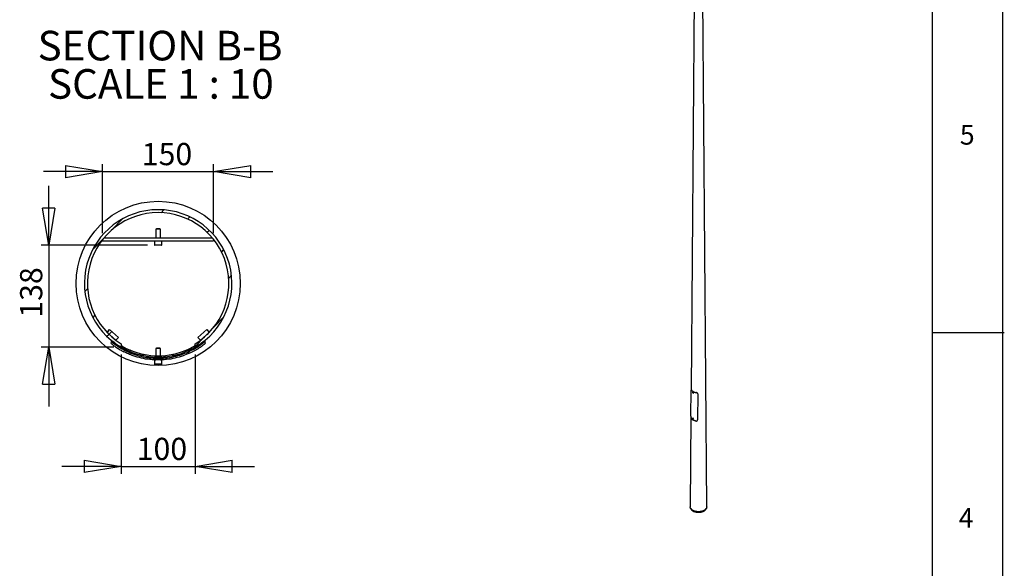
# Model space of a CAD drawing. Extents: x 11 to 14849, y -10 to 20976.
# Drawn here: x 8193 to 14845, y 8891 to 12595 of the extents above; entities that cross this region are included whole.
import ezdxf

# ---------------------------------------------------------------- set-up
doc = ezdxf.new("R2010")
doc.units = 0
doc.header["$LTSCALE"] = 50
doc.linetypes.add('SLD-CONTINUE', pattern=[0])
doc.layers.get('0').update_dxf_attribs({"linetype": 'CONTINUOUS'})
doc.layers.add('FORMAT', color=7, linetype='SLD-CONTINUE')
doc.styles.add('SLDTEXTSTYLE0', font='TXT', dxfattribs={"width": 0.75})
doc.styles.add('SLDTEXTSTYLE1', font='TXT', dxfattribs={"width": 0.6875})
doc.dimstyles.new('SLDDIMSTYLE7', dxfattribs={"dimtxt": 150, "dimasz": 250, "dimexe": 0, "dimexo": 0.0625, "dimgap": 37.5, "dimtad": 1, "dimlfac": 0.2, "dimrnd": 1e-09, "dimzin": 12, "dimtxsty": 'SLDTEXTSTYLE0', "dimblk1": 'CLOSED', "dimblk2": 'CLOSED', "dimsah": 1, "dimcen": 0.09, "dimazin": 3, "dimtfac": 1, "dimtmove": 0, "dimatfit": 3, "dimtolj": 1, "dimtzin": 12})
doc.dimstyles.new('SLDDIMSTYLE8', dxfattribs={"dimtxt": 150, "dimasz": 250, "dimexe": 0, "dimexo": 0.0625, "dimgap": 37.5, "dimtad": 1, "dimdec": 0, "dimlfac": 0.2, "dimrnd": 1e-09, "dimzin": 12, "dimtxsty": 'SLDTEXTSTYLE0', "dimblk1": 'CLOSED', "dimblk2": 'CLOSED', "dimsah": 1, "dimcen": 0.09, "dimazin": 3, "dimtfac": 1, "dimtdec": 0, "dimtmove": 0, "dimatfit": 3, "dimtolj": 1, "dimtzin": 12})

# ---------------------------------------------------------------- blocks, each defined once
blk = doc.blocks.new('_CLOSED')
at = {"color": 0, "linetype": 'BYBLOCK'}
for p, q in [((-1, 0.166667), (0, 0)), ((-1, 0.166667), (-1, -0.166667)), ((0, 0), (-1, -0.166667)), ((0, 0), (-1, 0))]:
    blk.add_line(p, q, dxfattribs=at)
blk = doc.blocks.new('_D_15')
at = {"layer": 'FORMAT'}
for p, q in [((8388.6, 11072.9), (8388.6, 11472.9)), ((9056.1, 11072.9), (8338.6, 11072.9)), ((8388.6, 11072.9), (8388.6, 10383.5)), ((8828.1, 10383.5), (8338.6, 10383.5)), ((8388.6, 10383.5), (8388.6, 9983.5))]:
    blk.add_line(p, q, dxfattribs=at)
at = {"layer": 'FORMAT', "xscale": 250, "yscale": 250}
for p, rotation in [((8388.6, 11072.9, -4764.6), 270.0000000000004), ((8388.6, 10383.5, -4764.6), 90.0000000000004)]:
    blk.add_blockref('_CLOSED', p, dxfattribs=dict(at, rotation=rotation))
at = {"layer": 'FORMAT', "insert": (8195.2, 10582.9), "char_height": 150, "attachment_point": 1, "rotation": 90, "style": 'SLDTEXTSTYLE0'}
blk.add_mtext('138', dxfattribs=at)
blk = doc.blocks.new('_D_16')
at = {"layer": 'FORMAT'}
for p, q in [((8753.1, 11152.9), (8753.1, 11619.5)), ((9503.1, 11152.9), (9503.1, 11619.5)), ((8753.1, 11569.5), (8353.1, 11569.5)), ((8753.1, 11569.5), (9503.1, 11569.5)), ((9503.1, 11569.5), (9903.1, 11569.5))]:
    blk.add_line(p, q, dxfattribs=at)
at = {"layer": 'FORMAT', "xscale": 250, "yscale": 250}
blk.add_blockref('_CLOSED', (8753.1, 11569.5, -4764.6), dxfattribs=at)
at = {"layer": 'FORMAT', "xscale": 250, "yscale": 250, "rotation": 180.0000000000004}
blk.add_blockref('_CLOSED', (9503.1, 11569.5, -4764.6), dxfattribs=at)
at = {"layer": 'FORMAT', "insert": (9017.4, 11762.9), "char_height": 150, "attachment_point": 1, "style": 'SLDTEXTSTYLE0'}
blk.add_mtext('150', dxfattribs=at)
blk = doc.blocks.new('_D_17')
at = {"layer": 'FORMAT'}
for p, q in [((8878.1, 10333.5), (8878.1, 9528.4)), ((9378.1, 10333.5), (9378.1, 9528.4)), ((8878.1, 9578.4), (8478.1, 9578.4)), ((8878.1, 9578.4), (9378.1, 9578.4)), ((9378.1, 9578.4), (9778.1, 9578.4))]:
    blk.add_line(p, q, dxfattribs=at)
at = {"layer": 'FORMAT', "xscale": 250, "yscale": 250}
blk.add_blockref('_CLOSED', (8878.1, 9578.4, -4764.6), dxfattribs=at)
at = {"layer": 'FORMAT', "xscale": 250, "yscale": 250, "rotation": 180.0000000000004}
blk.add_blockref('_CLOSED', (9378.1, 9578.4, -4764.6), dxfattribs=at)
at = {"layer": 'FORMAT', "insert": (8983.2, 9771.8), "char_height": 150, "attachment_point": 1, "style": 'SLDTEXTSTYLE0'}
blk.add_mtext('100', dxfattribs=at)
blk = doc.blocks.new('SW_NOTE_2')
at = {"layer": 'FORMAT', "color": 0, "char_height": 200, "attachment_point": 2}
for s, insert, style in [('SECTION B-B', (784.4, 257.8), 'SLDTEXTSTYLE0'), ('SCALE 1 : 10', (789.9, -0.8), 'SLDTEXTSTYLE1')]:
    blk.add_mtext(s, dxfattribs=dict(at, insert=insert, style=style))

msp = doc.modelspace()

# ---------------------------------------------------------------- linework, layer by layer
at = {"color": 7, "linetype": 'SLD-CONTINUE'}
for p, q in [((12756.4239747, 13787.3976561), (12729.0567649, 10097.7479907)), ((12834.1734659, 9304.6982881), (12800.9239747, 13787.3976561)), ((9166.3120177, 11310.9185417), (9148.0144875, 11291.9708949)), ((8886.8519117, 11250.0587343), (8814.6169162, 11175.2572082)), ((9341.8694595, 11264.1839926), (9327.17679, 11248.9692882)), ((9115.8799168, 11182.8757715), (9113.1074168, 11180.1032715)), ((9113.1074168, 11180.1032715), (9113.1074168, 11122.8757715)), ((9143.1074168, 11180.1032715), (9113.1074168, 11180.1032715)), ((9140.3349168, 11182.8757715), (9115.8799168, 11182.8757715)), ((9143.1074168, 11180.1032715), (9140.3349168, 11182.8757715)), ((9143.1074168, 11122.8757715), (9143.1074168, 11180.1032715)), ((8756.4267639, 11114.9995426), (8684.1917683, 11040.1980164)), ((8753.1074168, 11110.8497343), (8753.1074168, 11102.8757715)), ((8762.9394092, 11122.8757715), (9493.2754245, 11122.8757715)), ((9474.1088164, 11172.5922543), (9460.215394, 11158.2051946)), ((9503.1074168, 11110.8497343), (9503.1074168, 11102.8757715)), ((8753.1074168, 11102.8757715), (9503.1074168, 11102.8757715)), ((9103.1074168, 11102.8757715), (9103.1074168, 11075.8757715)), ((9150.1074168, 11072.8757715), (9106.1074168, 11072.8757715)), ((9153.1074168, 11075.8757715), (9153.1074168, 11102.8757715)), ((9570.259844, 11043.6299578), (9555.5671745, 11028.4152535)), ((9623.0927868, 10869.8104721), (9604.7952566, 10850.8628253)), ((8651.4195771, 10777.7318211), (8633.1220469, 10758.7841743)), ((8700.6476591, 10600.179393), (8685.9549896, 10584.9646886)), ((9572.0230653, 10588.39663), (9499.7880698, 10513.5951038)), ((8795.9994396, 10470.3894518), (8782.1060172, 10456.0023921)), ((8791.5601747, 10493.908625), (8782.6382234, 10483.8137852)), ((8782.7842653, 10483.6611886), (8782.784348, 10483.6612788)), ((8782.784348, 10483.6612788), (8799.3405794, 10502.3939832)), ((8842.7279347, 10430.6823538), (8782.784348, 10483.6612788)), ((8791.5601747, 10493.908625), (8799.3405794, 10502.3939832)), ((8814.2126864, 10489.2498207), (8796.8289714, 10471.2484572)), ((8799.3405794, 10502.3939832), (8859.2841661, 10449.4150582)), ((8859.2841661, 10449.4150582), (8842.7279347, 10430.6823538)), ((9441.5979174, 10453.3374383), (9378.1074168, 10387.5911015)), ((9396.9306676, 10449.4150582), (9456.8742543, 10502.3939832)), ((9413.486899, 10430.6823538), (9396.9306676, 10449.4150582)), ((9473.4304856, 10483.6612788), (9413.486899, 10430.6823538)), ((9472.212322, 10485.0395816), (9456.0313531, 10468.2836982)), ((9456.8742543, 10502.3939832), (9473.4304856, 10483.6612788)), ((9456.8742543, 10502.3939832), (9464.6546589, 10493.908625)), ((9464.6546589, 10493.908625), (9473.5766102, 10483.8137852)), ((9473.4304856, 10483.6612788), (9473.4305684, 10483.6611886)), ((8810.9586375, 10408.6442846), (8811.9173174, 10421.7925514)), ((8878.1074168, 10406.7824983), (8878.1074168, 10383.493161)), ((9373.4977951, 10382.8176985), (9355.9179609, 10364.6132477)), ((9378.1074168, 10383.493161), (9378.1074168, 10406.7824983)), ((9444.2975162, 10421.7925514), (9445.2432522, 10408.8218102)), ((8916.1101814, 10366.2381652), (8910.6163636, 10360.5491505)), ((9091.4105094, 10319.237367), (9084.7833476, 10312.3747403)), ((9115.8799168, 10377.5235062), (9113.1074168, 10374.7510062)), ((9113.1074168, 10374.7510062), (9113.1074168, 10325.8599293)), ((9143.1074168, 10374.7510062), (9113.1074168, 10374.7510062)), ((9140.3349168, 10377.5235062), (9115.8799168, 10377.5235062)), ((9143.1074168, 10374.7510062), (9140.3349168, 10377.5235062)), ((9143.1074168, 10325.8599293), (9143.1074168, 10374.7510062)), ((9103.1074168, 10297.5235062), (9103.1074168, 10270.5235062)), ((9153.1074168, 10297.5235062), (9103.1074168, 10297.5235062)), ((9150.1074168, 10267.5235062), (9106.1074168, 10267.5235062)), ((9111.8574168, 10297.8574716), (9111.8574168, 10297.9351178)), ((9144.3574168, 10297.8574716), (9144.3574168, 10297.9351178)), ((9153.1074168, 10270.5235062), (9153.1074168, 10297.5235062)), ((12727.564168, 9917.4050148), (12728.7278988, 10093.9496892)), ((12729.9512616, 10098.0511161), (12729.3233983, 10098.0190566)), ((12741.8248143, 10080.2611444), (12739.915626, 10079.1589934)), ((12740.8690722, 10078.0993635), (12740.0268228, 10077.9116207)), ((12740.111143, 10076.6836672), (12740.0268228, 10077.9116207)), ((12741.1718032, 10077.2959733), (12740.111143, 10076.6836672)), ((12741.0377126, 10075.6434565), (12740.111143, 10076.6836672)), ((12741.7956417, 10077.0591528), (12740.8690722, 10078.0993635)), ((12741.8602478, 10076.118296), (12741.0377126, 10075.6434565)), ((12741.0377126, 10075.6434565), (12741.8799619, 10075.8311993)), ((12741.1718032, 10077.2959733), (12741.1373152, 10077.7982212)), ((12741.635088, 10076.775868), (12741.1718032, 10077.2959733)), ((12741.8301297, 10076.5569049), (12741.635088, 10076.775868)), ((12741.7956417, 10077.0591528), (12741.8799619, 10075.8311993)), ((12742.4299782, 10074.8373497), (12742.1723867, 10074.7347436)), ((12742.4154228, 10074.8287491), (12744.3246112, 10075.9309)), ((12773.4213397, 10068.148715), (12772.4274162, 9893.5569968)), ((12727.6855902, 9912.8860956), (12723.1744835, 9304.6982881)), ((12740.8826493, 9904.1609695), (12738.973461, 9903.0588185)), ((12739.9215513, 9902.0017535), (12739.0823751, 9901.807144)), ((12739.0823751, 9901.807144), (12739.1720511, 9900.5766257)), ((12740.2327113, 9901.1889318), (12739.1720511, 9900.5766257)), ((12740.1009034, 9899.5407168), (12739.1720511, 9900.5766257)), ((12739.9215513, 9902.0017535), (12740.8504036, 9900.9658447)), ((12740.91981, 9900.0134616), (12740.1009034, 9899.5407168)), ((12740.9400796, 9899.7353263), (12740.1009034, 9899.5407168)), ((12740.1957624, 9901.6959377), (12740.2327113, 9901.1889318)), ((12740.6971374, 9900.6709773), (12740.2327113, 9901.1889318)), ((12740.8873525, 9900.4588387), (12740.6971374, 9900.6709773)), ((12740.9400796, 9899.7353263), (12740.8504036, 9900.9658447)), ((12741.4732578, 9898.7285742), (12743.3824461, 9899.8307252)), ((12726.1768896, 9294.1650137), (12730.518115, 9286.8593057)), ((12826.8298345, 9286.8593057), (12831.1710599, 9294.1650137))]:
    msp.add_line(p, q, dxfattribs=at)
at = {"color": 8, "linetype": 'SLD-CONTINUE'}
for p, q in [((9103.1074168, 11075.8757715), (9153.1074168, 11075.8757715)), ((9028.1074168, 10327.184344), (9028.1074168, 10335.970983)), ((9228.1074168, 10326.7405672), (9228.1074168, 10335.970983)), ((9103.1074168, 10270.5235062), (9153.0114988, 10270.5235062)), ((9153.0114988, 10270.5235062), (9153.1074168, 10270.5235062))]:
    msp.add_line(p, q, dxfattribs=at)
at = {"color": 7, "linetype": 'SLD-CONTINUE', "flags": 128}
for points in [[(8811.9173174, 10421.7925514), (8813.1063768, 10423.2423385), (8814.2954363, 10424.6921253), (8815.4844961, 10426.141912), (8816.6735562, 10427.5916985)], [(9439.5412775, 10427.5916985), (9440.7303375, 10426.141912), (9441.6221324, 10425.054572), (9442.5139271, 10423.9672319), (9443.4057217, 10422.8798917), (9444.2975162, 10421.7925514)], [(12741.8394312, 10074.8833777), (12742.1637766, 10075.0442059), (12742.3900638, 10075.3530634), (12742.4999605, 10075.7849282), (12742.4845634, 10076.3048134), (12742.3451199, 10076.8706009), (12742.092927, 10077.4364539), (12741.7484157, 10077.9565304), (12741.3394964, 10078.3886969), (12740.8992972, 10078.6979419), (12740.4634805, 10078.8592121), (12740.0673536, 10078.8594424), (12739.7430082, 10078.6986141), (12739.516721, 10078.3897567), (12739.4068243, 10077.9578918), (12739.4222214, 10077.4380067), (12739.5616648, 10076.8722192), (12739.8138578, 10076.3063662), (12740.1583691, 10075.7862897), (12740.5672884, 10075.3541232), (12741.0074876, 10075.0448782), (12741.4433043, 10074.883608), (12741.8394312, 10074.8833777)], [(12741.635088, 10076.775868), (12741.7430686, 10076.6643393), (12741.8279113, 10076.5892114)], [(12744.3246112, 10075.9309), (12744.4362544, 10076.0080521), (12744.6899544, 10076.3340649), (12744.8238593, 10076.790754), (12744.828038, 10077.3442488), (12744.7021806, 10077.9534993), (12744.4556214, 10078.57332), (12744.1066465, 10079.1577418), (12743.6811377, 10079.6634206), (12743.2106533, 10080.0528527), (12742.7300867, 10080.2971556), (12742.2750794, 10080.3782105), (12741.8793774, 10080.290006), (12741.8248143, 10080.2611444)], [(12741.5608937, 9900.0338413), (12741.4597663, 9900.5900126), (12741.2412868, 9901.1608654), (12740.9231552, 9901.7001527), (12740.5311447, 9902.1641847), (12740.0970135, 9902.5153681), (12739.6559325, 9902.7252523), (12739.2436353, 9902.7768336), (12738.8935239, 9902.6659333), (12738.6339622, 9902.4015358), (12738.4859783, 9902.0050611), (12738.461561, 9901.5086291), (12738.5626884, 9900.9524578), (12738.7811679, 9900.3816049), (12739.0992995, 9899.8423176), (12739.49131, 9899.3782857), (12739.9254411, 9899.0271022), (12740.3665222, 9898.817218), (12740.7788194, 9898.7656367), (12741.1289308, 9898.876537), (12741.3884925, 9899.1409345), (12741.5364764, 9899.5374093), (12741.5608937, 9900.0338413)], [(12740.6971374, 9900.6709773), (12740.80534, 9900.5599753), (12740.8851137, 9900.4895587)], [(12743.8935322, 9901.1578997), (12743.7864913, 9901.7617055), (12743.556785, 9902.3828765), (12743.2214495, 9902.9753433), (12742.8053552, 9903.4951654), (12742.3393618, 9903.9037899), (12741.8580299, 9904.1709111), (12741.3970578, 9904.2767177), (12740.9906336, 9904.2133626), (12740.8826493, 9904.1609695)], [(12772.273701, 9892.0068813), (12772.2839141, 9892.0592545), (12772.3364009, 9892.3284124)], [(12834.1734659, 9304.6982881), (12834.1725854, 9304.3344007), (12834.0614793, 9302.5221747), (12833.7729502, 9300.7164799), (12833.3079225, 9298.9231007), (12832.6678858, 9297.1477817), (12831.8548904, 9295.3962097), (12830.8715404, 9293.6739957), (12829.7209859, 9291.9866563), (12828.4069124, 9290.3395967), (12826.9335294, 9288.7380928), (12825.3055564, 9287.1872748), (12823.5282084, 9285.6921103), (12821.6071788, 9284.257389), (12819.5486212, 9282.8877065), (12817.3591298, 9281.5874505), (12815.0457181, 9280.3607859), (12812.6157968, 9279.2116423), (12810.0771496, 9278.1437006), (12807.4379086, 9277.1603819), (12804.706528, 9276.2648358), (12801.8917574, 9275.4599313), (12799.0026131, 9274.7482465), (12796.0483501, 9274.1320613), (12793.0384317, 9273.6133495), (12789.9824997, 9273.1937727), (12786.890343, 9272.8746748), (12783.7718668, 9272.6570782), (12780.6370606, 9272.5416797), (12777.4959659, 9272.5288491), (12774.3586448, 9272.6186274), (12771.2351471, 9272.8107271), (12768.1354781, 9273.1045329), (12765.0695671, 9273.4991034), (12762.0472351, 9273.993175), (12759.0781635, 9274.5851648), (12756.1718633, 9275.2731765), (12753.3376441, 9276.0550063), (12750.5845848, 9276.9281497), (12747.9215043, 9277.8898098), (12745.3569333, 9278.936906), (12742.8990867, 9280.0660843), (12740.5558379, 9281.2737275), (12738.334693, 9282.5559672), (12736.242767, 9283.9086959), (12734.2867609, 9285.3275805), (12732.4729405, 9286.8080759), (12730.8071159, 9288.3454395), (12729.2946233, 9289.9347468), (12727.9403076, 9291.5709067), (12726.7485071, 9293.2486781), (12725.7230396, 9294.9626866), (12724.8671899, 9296.7074418), (12724.1836996, 9298.4773545), (12723.674758, 9300.2667553), (12723.3419955, 9302.0699122), (12723.186478, 9303.8810492), (12723.1744835, 9304.6982881)], [(12826.8298345, 9286.8593057), (12825.7802831, 9285.2483623), (12824.5658425, 9283.6716311), (12823.1932031, 9282.1387624), (12821.6670967, 9280.6550403), (12819.9927841, 9279.2255794), (12818.176037, 9277.8553075), (12816.2231181, 9276.5489481), (12814.1407596, 9275.3110046), (12811.9361396, 9274.1457443), (12809.6168582, 9273.0571842), (12807.1909101, 9272.0490768), (12804.6666583, 9271.1248972), (12802.0528044, 9270.2878313), (12799.3583588, 9269.5407646), (12796.5926098, 9268.8862723), (12793.7650915, 9268.3266108), (12790.8855511, 9267.8637091), (12787.9639148, 9267.4991631), (12785.0102542, 9267.2342295), (12782.0347511, 9267.0698214), (12779.0476627, 9267.0065057), (12776.0592861, 9267.0445006), (12773.079923, 9267.1836751), (12770.1198436, 9267.4235495), (12767.1892521, 9267.7632969), (12764.2982509, 9268.201746), (12761.4568057, 9268.7373856), (12758.6747117, 9269.368369), (12755.9615593, 9270.0925212), (12753.3267013, 9270.9073459), (12750.7792206, 9271.8100342), (12748.3278989, 9272.7974744), (12745.9811864, 9273.8662625), (12743.7471727, 9275.0127142), (12741.633559, 9276.2328774), (12739.6476312, 9277.5225461), (12737.7962353, 9278.8772743), (12736.0857535, 9280.2923922), (12734.522082, 9281.7630216), (12733.1106113, 9283.2840927), (12731.856207, 9284.8503622), (12730.7631932, 9286.4564309), (12730.518115, 9286.8593057)]]:
    msp.add_lwpolyline(points, dxfattribs=at)
at = {"color": 8, "linetype": 'SLD-CONTINUE', "flags": 128}
for points in [[(12731.2882092, 10096.3728966), (12730.9868646, 10096.357478), (12730.796684, 10096.3477477), (12730.6065033, 10096.3380176)], [(12739.9187908, 10079.1608112), (12739.970189, 10079.187855), (12740.3658911, 10079.2760596), (12740.8208984, 10079.1950046), (12741.3014649, 10078.9507017), (12741.7719494, 10078.5612696), (12742.1974581, 10078.0555908), (12742.5464331, 10077.4711691), (12742.7929923, 10076.8513483), (12742.9188497, 10076.2420979), (12742.914671, 10075.688603), (12742.780766, 10075.2319139), (12742.527066, 10074.9059012), (12742.4299782, 10074.8373497)], [(12764.073531, 10077.0179137), (12764.0919374, 10077.126807), (12764.110344, 10077.2357004), (12764.1395102, 10077.4082442)], [(12773.4789492, 10068.4904708), (12773.4754304, 10068.469596), (12773.4573998, 10068.3626335), (12773.4213397, 10068.148715)], [(12738.9962746, 9903.0715164), (12739.0814453, 9903.1112116), (12739.4878695, 9903.1745667), (12739.9488416, 9903.0687601), (12740.4301735, 9902.801639), (12740.8961669, 9902.3930145), (12741.3122612, 9901.8731924), (12741.6475967, 9901.2807256), (12741.877303, 9900.6595546), (12741.9843439, 9900.0557488)], [(12772.4274162, 9893.5569968), (12772.4482235, 9893.6638279), (12772.4690308, 9893.7706592), (12772.4900335, 9893.8784938)]]:
    msp.add_lwpolyline(points, dxfattribs=at)
at = {"color": 7, "linetype": 'SLD-CONTINUE'}
msp.add_circle((9128.1074168, 10814.2973232), 555, dxfattribs=at)
for centre, radius, start, end in [((9128.1074168, 10814.2973232), 498.0885726, 300.1270257086, 239.8729742914), ((9128.1074168, 10814.2973232), 478.0882058, 301.528058964, 238.471941036), ((9106.1074168, 11075.8757715), 3, 180, 270), ((9150.1074168, 11075.8757715), 3, 270, 0), ((9128.1074168, 10814.2973232), 488.667666, 258.1916881265, 281.8083118735), ((9106.1074168, 10270.5235062), 3, 180, 270), ((9111.8574168, 10298.7735062), 1.25, 270, 317.2388455497), ((9144.3574168, 10298.7735062), 1.25, 223.8708682729, 270), ((9150.1074168, 10270.5235062), 3, 270, 0), ((12743.1508198, 10078.1375209), 2.0375333, 189.7608986405, 221.9348389583), ((12742.2102121, 9902.0381151), 2.0392304, 189.8222706899, 222.099372205), ((12742.6342326, 9900.8808524), 1.2894148, 305.4697923689, 12.4074798392)]:
    msp.add_arc(centre, radius, start, end, dxfattribs=at)
at = {"color": 8, "linetype": 'SLD-CONTINUE'}
msp.add_arc((12740.7214286, 9899.7792793), 1.2928226, 305.9720106438, 12.3480387538, dxfattribs=at)
at = {"color": 7, "linetype": 'SLD-CONTINUE'}
for points, knots in [([(8810.9586375, 10408.6442846), (8811.1290882, 10408.4692385), (8811.4699894, 10408.1191465), (8814.3049072, 10405.7586143), (8819.1269638, 10401.8920903), (8826.2191336, 10396.4399965), (8835.300126, 10389.7862308), (8846.1017722, 10382.2885794), (8858.4449231, 10374.2540819), (8871.0274348, 10366.6096858), (8883.3404884, 10359.6034842), (8891.1505791, 10355.4989681), (8895.0557577, 10353.4466401)], [0, 0, 0, 0, 0.0955874719, 0.1911748597, 0.2982932578, 0.4054095466, 0.5123601877, 0.6193071076, 0.7255678154, 0.8318318294, 0.9159130458, 1, 1, 1, 1]), ([(8811.9173174, 10421.7925514), (8826.7453084, 10410.4343058), (8856.4485733, 10387.6815956), (8905.4564908, 10360.1511233), (8956.9598693, 10337.8369485), (9010.7560745, 10321.6917478), (9065.984216, 10311.585558), (9122.0063409, 10307.6700022), (9178.107317, 10310.216459), (9233.5731275, 10318.9677512), (9284.1922292, 10332.8479911), (9329.6499632, 10350.5449288), (9370.0485849, 10370.7096891), (9408.6908001, 10394.1537776), (9432.4448586, 10412.5922387), (9444.2975162, 10421.7925514)], [0, 0, 0, 0, 0.0817610659, 0.1637828487, 0.2455439559, 0.3273050936, 0.4093270489, 0.4910884394, 0.5728545892, 0.6548816879, 0.7366482436, 0.8023509717, 0.868323952, 0.9342970756, 1, 1, 1, 1]), ([(8816.6735562, 10427.5916985), (8831.2784891, 10416.4043083), (8860.5349266, 10393.9938541), (8908.805619, 10366.8775028), (8959.5342317, 10344.8989718), (9012.521187, 10328.996622), (9066.9185426, 10319.0424523), (9122.0979496, 10315.1857651), (9177.3550409, 10317.6938928), (9231.9865313, 10326.3135542), (9281.844231, 10339.9849889), (9326.6182126, 10357.4157135), (9366.4091765, 10377.2771722), (9404.470148, 10400.3686401), (9427.8669044, 10418.5297679), (9439.5412775, 10427.5916985)], [0, 0, 0, 0, 0.0817610204, 0.1637827577, 0.24554382, 0.3273049133, 0.4093268257, 0.4910881757, 0.5728543406, 0.6548814577, 0.7366480348, 0.8023508128, 0.868323845, 0.9342970228, 1, 1, 1, 1]), ([(8878.1074168, 10395.478707), (8878.1074168, 10395.4062949), (8879.1498015, 10394.7084884), (8882.1774974, 10392.8282918), (8883.4328233, 10392.0622648), (8886.443126, 10390.2650067), (8888.1757215, 10389.2473521), (8893.9956758, 10385.9024659), (8898.7079385, 10383.2796854), (8907.0104564, 10378.9135618), (8909.9564543, 10377.4011589), (8916.1588264, 10374.3089691), (8919.4207501, 10372.7262204), (8926.2652249, 10369.5111047), (8929.8477744, 10367.878691), (8935.4693703, 10365.4081567), (8937.3894107, 10364.578961), (8941.287024, 10362.9271476), (8943.2637245, 10362.1048102), (8953.2859623, 10358.0163776), (8961.7437746, 10354.8208863), (8975.1243194, 10350.2307806), (8979.7029304, 10348.7337961), (8989.1005948, 10345.8239147), (8993.8511052, 10344.4322626), (9008.2589009, 10340.455779), (9018.0712473, 10338.0691675), (9028.1074168, 10335.970983)], [0, 0, 0, 0, 0.125, 0.125, 0.1875, 0.1875, 0.25, 0.25, 0.375, 0.375, 0.4375, 0.4375, 0.5, 0.5, 0.5625, 0.5625, 0.59375, 0.59375, 0.625, 0.625, 0.75, 0.75, 0.8125, 0.8125, 0.875, 0.875, 1, 1, 1, 1]), ([(9228.1074168, 10335.970983), (9238.1513441, 10338.0707894), (9247.9473018, 10340.4543869), (9262.301548, 10344.4146096), (9267.029326, 10345.7988923), (9276.3724573, 10348.6893785), (9281.0035911, 10350.2016544), (9294.4587702, 10354.8153006), (9302.9318483, 10358.0177223), (9314.9448629, 10362.9180692), (9318.837311, 10364.5697658), (9326.3650331, 10367.8776127), (9329.9542942, 10369.5132638), (9340.2196923, 10374.3354456), (9346.3989926, 10377.4394745), (9353.2798306, 10381.0564666), (9354.6133855, 10381.7665352), (9357.1930193, 10383.1560481), (9358.4359812, 10383.8338552), (9361.9890137, 10385.7922155), (9364.1380953, 10387.0055572), (9369.9316794, 10390.3346158), (9372.9307865, 10392.142209), (9375.5031911, 10393.7383343), (9375.958691, 10394.0245064), (9376.7376782, 10394.5203663), (9377.0626342, 10394.7309512), (9377.8439933, 10395.2488748), (9378.1074168, 10395.4424565), (9378.1074168, 10395.478707)], [0, 0, 0, 0, 0.125, 0.125, 0.1875, 0.1875, 0.25, 0.25, 0.375, 0.375, 0.4375, 0.4375, 0.5, 0.5, 0.625, 0.625, 0.65625, 0.65625, 0.6875, 0.6875, 0.75, 0.75, 0.875, 0.875, 0.90625, 0.90625, 0.9375, 0.9375, 1, 1, 1, 1]), ([(9338.1077281, 10342.2910955), (9344.5509133, 10345.3128093), (9357.4359686, 10351.3556202), (9375.7342366, 10361.1581127), (9392.567129, 10371.0462013), (9407.4479249, 10380.5645917), (9420.0313066, 10389.2455671), (9430.2761698, 10396.7672726), (9437.926484, 10402.6898277), (9443.9133016, 10407.5539796), (9444.7543315, 10408.3557263), (9445.2432522, 10408.8218102)], [0, 0, 0, 0, 0.108234483, 0.2164468771, 0.3239664943, 0.4314847815, 0.5365460051, 0.641612916, 0.7473755506, 0.8531403931, 1, 1, 1, 1]), ([(9103.9438209, 10298.2755303), (9092.9935415, 10298.6973624), (9063.0260662, 10299.8517845), (9014.6630851, 10308.8066032), (8966.6831792, 10322.47936), (8926.8669524, 10337.8605722), (8905.6594951, 10348.2512812), (8895.0557577, 10353.4466401)], [0, 0, 0, 0, 0.1508473028, 0.4128216903, 0.674797102, 0.8373984154, 1, 1, 1, 1]), ([(9338.1077281, 10342.2910955), (9324.2159861, 10336.4148576), (9292.7937899, 10323.1231983), (9241.5167671, 10308.8817165), (9193.1933513, 10299.841942), (9163.2225188, 10298.6947284), (9152.2710127, 10298.2755303)], [0, 0, 0, 0, 0.235266868, 0.5321580024, 0.8290479761, 1, 1, 1, 1]), ([(9100.6815403, 10298.1919304), (9101.2259224, 10298.1450062), (9102.315009, 10298.0511301), (9106.7060499, 10297.7839389), (9110.7491808, 10297.6425818), (9112.2492154, 10297.5901371)], [0, 0, 0, 0, 0.385983056, 0.7721947021, 1, 1, 1, 1]), ([(9111.8574168, 10297.8574716), (9109.5610114, 10297.9288477), (9104.9681501, 10298.0716015), (9101.1471537, 10298.2276068), (9100.9557762, 10298.204177), (9100.8717583, 10298.1938909)], [0, 0, 0, 0, 0.3593731594, 0.7187542289, 1, 1, 1, 1]), ([(9144.3574168, 10297.9351178), (9144.1778784, 10297.9402679), (9143.8188032, 10297.950568), (9141.0195085, 10297.8977592), (9136.8963469, 10297.8287531), (9131.7465827, 10297.7758651), (9126.195776, 10297.7678885), (9120.8599956, 10297.8084796), (9116.3369641, 10297.8769984), (9113.1568605, 10297.9364501), (9111.954264, 10297.9499948), (9111.8761281, 10297.9379921), (9111.8574168, 10297.9351178)], [0, 0, 0, 0, 0.1073291402, 0.2146573016, 0.3220132194, 0.4293972351, 0.5367588704, 0.6440913492, 0.7514393602, 0.8588203797, 0.9661915666, 1, 1, 1, 1]), ([(9155.4692433, 10298.200728), (9155.2744565, 10298.2071262), (9154.8636256, 10298.2206208), (9150.7749102, 10298.0544866), (9146.4088582, 10297.9204502), (9144.3574168, 10297.8574716)], [0, 0, 0, 0, 0.32339910083, 0.68209102548, 1, 1, 1, 1]), ([(9144.4851342, 10297.6075197), (9146.0587125, 10297.665673), (9150.1136706, 10297.8155282), (9154.3233284, 10298.0793718), (9155.1691035, 10298.1609594), (9155.5919496, 10298.2017493)], [0, 0, 0, 0, 0.2407610484, 0.6204177596, 1, 1, 1, 1]), ([(12730.6065033, 10096.3380176), (12730.4661598, 10096.6009575), (12730.1854879, 10097.1268095), (12729.8212333, 10097.6702583), (12729.5099698, 10097.9914046), (12729.2575136, 10098.0544969), (12729.0662164, 10097.8473107), (12728.9254626, 10097.3891517), (12728.8283663, 10096.6753435), (12728.7532449, 10095.5991074), (12728.7373901, 10094.5673449), (12728.7278988, 10093.9496892)], [0, 0, 0, 0, 0.1017146556, 0.2034184788, 0.3106945538, 0.4179693231, 0.5237123242, 0.629458852, 0.7355833156, 0.8417092237, 1, 1, 1, 1]), ([(12730.6065033, 10096.3380176), (12730.9908429, 10095.647367), (12731.7595219, 10094.2660665), (12733.5076558, 10091.9230846), (12735.9237438, 10089.3506676), (12739.2150773, 10086.6519892), (12743.0185082, 10084.187713), (12747.2876425, 10081.9917965), (12751.9636463, 10080.0910289), (12756.4215282, 10078.6951877), (12760.4822179, 10077.684807), (12762.8764263, 10077.2402115), (12764.073531, 10077.0179137)], [0, 0, 0, 0, 0.0764532166, 0.1529063735, 0.2686043861, 0.3843019012, 0.5, 0.6156980988, 0.7313956139, 0.8470936265, 0.9235467834, 1, 1, 1, 1]), ([(12739.9289423, 10079.1441284), (12739.883676, 10079.124375), (12739.7147309, 10079.0506505), (12739.5122147, 10078.7816107), (12739.3444086, 10078.3807782), (12739.2909588, 10077.8900053), (12739.3505321, 10077.3376691), (12739.5244238, 10076.7556955), (12739.7997845, 10076.1867098), (12740.1587594, 10075.6667662), (12740.5807457, 10075.2277557), (12741.0444251, 10074.8968358), (12741.5070966, 10074.7098488), (12741.8698417, 10074.6701743), (12742.0600098, 10074.7031669), (12742.1168333, 10074.7130253)], [0, 0, 0, 0, 0.0290865509, 0.1085582462, 0.1882921961, 0.2720806471, 0.35912261, 0.4467682792, 0.5341809491, 0.6215910555, 0.7093474737, 0.7978648638, 0.8875138183, 0.9663883518, 1, 1, 1, 1]), ([(12741.5664066, 10074.7236068), (12741.5910342, 10074.6586138), (12741.7234967, 10074.3090421), (12742.132141, 10073.7334832), (12742.7400821, 10073.1186461), (12743.4089549, 10072.7513461), (12744.0447256, 10072.6678486), (12744.5775711, 10072.8760717), (12744.939527, 10073.3490912), (12745.0863716, 10074.0322164), (12744.9901651, 10074.8407205), (12744.7491608, 10075.551053), (12744.5048276, 10075.9321964), (12744.4270861, 10076.053468)], [0, 0, 0, 0, 0.0235799484, 0.1268272774, 0.2300826865, 0.333180013, 0.4361814141, 0.5392902155, 0.642551543, 0.745791348, 0.8488795942, 0.9519167495, 1, 1, 1, 1]), ([(12742.2235661, 10074.7594389), (12742.3655185, 10074.5193053), (12742.6650404, 10074.0126194), (12743.2770897, 10073.4221245), (12743.9307209, 10073.0720215), (12744.4207443, 10072.9578867), (12744.6239846, 10073.046506), (12744.6562916, 10073.0605929)], [0, 0, 0, 0, 0.220518849, 0.4652982772, 0.7096925049, 0.9538527779, 1, 1, 1, 1]), ([(12773.4213397, 10068.148715), (12773.3997277, 10068.5668643), (12773.356504, 10069.4031626), (12772.9822571, 10070.6657922), (12772.3698575, 10071.8981167), (12771.5109151, 10073.0709212), (12770.4388295, 10074.1326015), (12769.1956407, 10075.0650881), (12767.8143358, 10075.8397042), (12766.10361, 10076.5694417), (12764.8330497, 10076.8501257), (12764.073531, 10077.0179137)], [0, 0, 0, 0, 0.1017319549, 0.2034638, 0.3102998405, 0.417133781, 0.5237962285, 0.6304552397, 0.736454344, 0.8424570361, 1, 1, 1, 1]), ([(12727.564168, 9917.4050148), (12727.5638431, 9916.9814477), (12727.5631932, 9916.1343139), (12727.5967373, 9914.673869), (12727.6643037, 9913.0870698), (12727.7802746, 9911.4018358), (12727.9519054, 9909.7293333), (12728.1855331, 9908.1199378), (12728.4902009, 9906.6224345), (12728.8393784, 9905.3720641), (12729.2146295, 9904.3513818), (12729.4766532, 9903.8384412), (12729.6076695, 9903.5819621)], [0, 0, 0, 0, 0.0955874719, 0.1911748597, 0.2982932578, 0.4054095466, 0.5123601877, 0.6193071076, 0.7255678154, 0.8318318294, 0.9159130458, 1, 1, 1, 1]), ([(12760.1473587, 9885.0418488), (12758.750273, 9885.3699405), (12755.5901581, 9886.1120621), (12750.9425885, 9887.6154819), (12746.2767514, 9889.5213309), (12742.01418, 9891.7220066), (12738.2048905, 9894.1826681), (12734.8948515, 9896.8734387), (12732.4849379, 9899.3974081), (12730.7545284, 9901.648111), (12729.9899561, 9902.9373447), (12729.6076695, 9903.5819621)], [0, 0, 0, 0, 0.0986378858, 0.2231123349, 0.3475862974, 0.4720608305, 0.5965353636, 0.7210093261, 0.8454837753, 0.9227418232, 1, 1, 1, 1]), ([(12739.0088634, 9903.0586843), (12738.9239264, 9903.0117632), (12738.7211747, 9902.8997589), (12738.5106368, 9902.5758094), (12738.3756497, 9902.1475928), (12738.35393, 9901.6367844), (12738.446973, 9901.0715599), (12738.6516489, 9900.4891546), (12738.9529854, 9899.9307784), (12739.3322751, 9899.4309177), (12739.76832, 9899.0205293), (12740.2402886, 9898.7249632), (12740.702865, 9898.5812874), (12741.1352371, 9898.5725236), (12741.3663757, 9898.6874315), (12741.4779194, 9898.7428842)], [0, 0, 0, 0, 0.053317654, 0.1272735901, 0.2026853986, 0.2821052124, 0.3638587498, 0.44571386, 0.5273760898, 0.6091403768, 0.6913165033, 0.7743298813, 0.8583967184, 0.931664518, 1, 1, 1, 1]), ([(12740.6503868, 9898.6226176), (12740.6733743, 9898.5622036), (12740.804582, 9898.2173722), (12741.2114782, 9897.6464325), (12741.8193617, 9897.0316525), (12742.4883183, 9896.6643939), (12743.1238137, 9896.5807716), (12743.6562457, 9896.7888321), (12744.0177772, 9897.2616988), (12744.1644236, 9897.9447772), (12744.0681916, 9898.7533563), (12743.8283136, 9899.462015), (12743.5853938, 9899.8415448), (12743.5088821, 9899.9610841)], [0, 0, 0, 0, 0.0219821285, 0.1254695801, 0.2289643456, 0.3323068639, 0.4355571226, 0.5389107263, 0.6424112344, 0.7458914406, 0.8492260955, 0.95251121, 1, 1, 1, 1]), ([(12741.3021595, 9898.672211), (12741.4442715, 9898.4321003), (12741.7440944, 9897.9255235), (12742.3564428, 9897.3351459), (12743.0100557, 9896.9850836), (12743.4997553, 9896.8708279), (12743.7027079, 9896.9592968), (12743.7348466, 9896.9733063)], [0, 0, 0, 0, 0.22059390823, 0.46540111562, 0.70983840068, 0.95405131757, 1, 1, 1, 1]), ([(12760.1473587, 9885.0418488), (12760.8166281, 9884.9295347), (12762.1550304, 9884.7049296), (12764.1420542, 9884.7943121), (12766.0315129, 9885.2089705), (12767.7567959, 9885.9378972), (12769.260413, 9886.9488294), (12770.5166991, 9888.1875793), (12771.4764459, 9889.62645), (12772.2437253, 9891.4121684), (12772.3598872, 9892.7685081), (12772.4274162, 9893.5569968)], [0, 0, 0, 0, 0.108234483, 0.2164468771, 0.3239664943, 0.4314847815, 0.5365460051, 0.641612916, 0.7473755506, 0.8531403931, 1, 1, 1, 1])]:
    msp.add_open_spline(points, degree=3, knots=knots, dxfattribs=at)
at = {"layer": 'FORMAT'}
for p, q in [((14835.5437734, 1.1401941), (14835.5437734, 20976.1401941)), ((14360.5437734, 489.5483908), (14360.5437734, 20476.1401941)), ((14360.5437734, 10482.8442924), (14844.8520124, 10482.8442924))]:
    msp.add_line(p, q, dxfattribs=at)

# ---------------------------------------------------------------- block references
msp.add_blockref('SW_NOTE_2', (8356.6690497, 12262.5830034), dxfattribs=at)

# ---------------------------------------------------------------- texts
at = {"layer": 'FORMAT', "char_height": 132.2916667, "attachment_point": 1, "style": 'SLDTEXTSTYLE0'}
for s, insert in [('5', (14544.2200628, 11883.9150077)), ('4', (14537.0111414, 9296.9657614))]:
    msp.add_mtext(s, dxfattribs=dict(at, insert=insert))

# ---------------------------------------------------------------- dimensions: what is measured, and where the dimension line sits
at = {"layer": 'FORMAT'}
for base, p1, p2, picture, middle in [((9503.1074168, 11569.4999545), (8753.1074168, 11102.8757715), (9503.1074168, 11102.8757715), '_D_16', (9183.6742569, 11569.4999545)), ((9378.1074168, 9578.3912881), (8878.1074168, 10383.493161), (9378.1074168, 10383.493161), '_D_17', (9149.447455, 9578.3912881))]:
    dim = msp.add_linear_dim(base=base, p1=p1, p2=p2, dimstyle='SLDDIMSTYLE7', dxfattribs=at)
    dim.commit()
    dim.dimension.update_dxf_attribs({"geometry": picture, "text_midpoint": middle, "dimtype": 160})
dim = msp.add_linear_dim(base=(8388.6033136, 10383.493161), p1=(9106.1074168, 11072.8757715), p2=(8878.1074168, 10383.493161), angle=90, dimstyle='SLDDIMSTYLE8', dxfattribs=at)
dim.commit()
dim.dimension.update_dxf_attribs({"geometry": '_D_15', "text_midpoint": (8388.6033136, 10749.1744161), "dimtype": 160})

doc.saveas('drawing.dxf')
